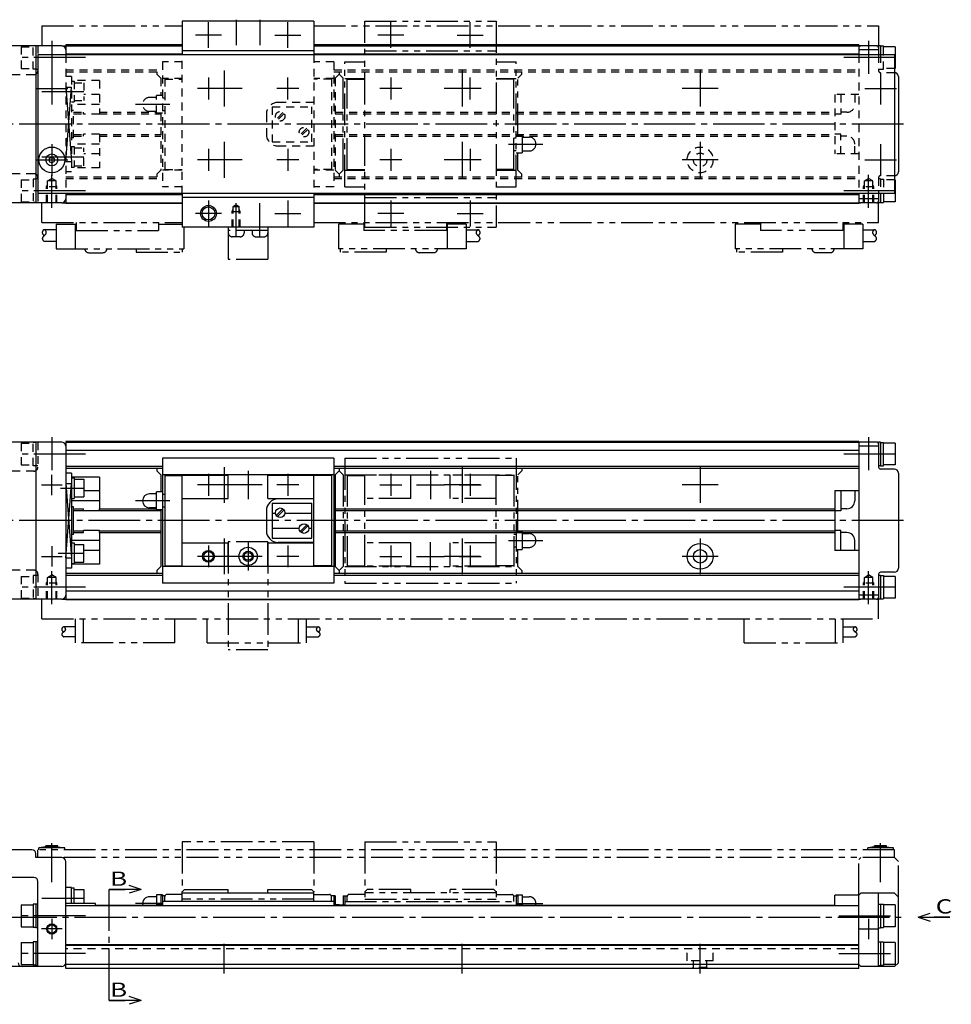
# Model space of a CAD drawing. Extents: x -51 to 433, y -35 to 426.
# Drawn here: x 137 to 372, y 178 to 426 of the extents above; entities that cross this region are included whole.
import ezdxf

# ---------------------------------------------------------------- set-up
doc = ezdxf.new("R2010")
doc.units = 0
for name, pattern in [('CENTER', [17.5, 13, -1.5, 1.5, -1.5]), ('DASHED', [3.5, 2, -1.5]), ('PHANTOM', [15.5, 8, -1.5, 1.5, -1.5, 1.5, -1.5])]:
    doc.linetypes.add(name, pattern=pattern)
doc.layers.get('0').update_dxf_attribs({"linetype": 'CONTINUOUS'})

msp = doc.modelspace()

# ---------------------------------------------------------------- linework, layer by layer
at = {"color": 7, "linetype": 'PHANTOM'}
for p, q in [((143, 424.8), (178.4, 424.8)), ((143, 424.8), (143, 419.8)), ((211.6, 424.8), (354, 424.8)), ((224.4, 374), (224.4, 426)), ((224.4, 426), (257.6, 426)), ((257.6, 426), (257.6, 374)), ((354, 424.8), (354, 419.8)), ((148, 419.8), (149, 419.8)), ((349, 419.8), (349.5, 419.8)), ((353.5, 419.8), (354, 419.8)), ((224.4, 418.5), (257.6, 418.5)), ((219.4, 384.24), (219.4, 415.76)), ((219.4, 415.76), (224.4, 415.76)), ((257.6, 415.76), (262.6, 415.76)), ((262.6, 384.24), (262.6, 415.76)), ((219, 411.6), (218, 412.6)), ((263, 411.6), (264, 412.6)), ((264, 412.6), (264, 413.25)), ((219, 388.4), (219, 411.6)), ((219.4, 411.55), (224.4, 411.55)), ((220, 388.45), (220, 411.55)), ((220, 411.4), (224.4, 411.4)), ((257.6, 411.55), (262.6, 411.55)), ((262, 411.4), (257.6, 411.4)), ((262, 388.45), (262, 411.55)), ((263, 397.25), (263, 411.6)), ((262, 396.6), (262.6, 396.6)), ((262.6, 397.25), (264.1, 397.25)), ((264.1, 397.25), (264.1, 392.75)), ((264.1, 396.75), (265.85, 396.75)), ((262, 393.4), (262.6, 393.4)), ((262.6, 392.75), (264.1, 392.75)), ((263, 388.4), (263, 392.75)), ((264.1, 393.25), (265.85, 393.25)), ((218, 387.4), (219, 388.4)), ((219.4, 388.45), (224.4, 388.45)), ((220, 388.6), (224.4, 388.6)), ((262, 388.6), (257.6, 388.6)), ((257.6, 388.45), (262.6, 388.45)), ((264, 387.4), (263, 388.4)), ((264, 386.75), (264, 387.4)), ((219.4, 384.24), (224.4, 384.24)), ((257.6, 384.24), (262.6, 384.24)), ((143, 375.2), (143, 380.2)), ((148, 380.2), (149, 380.2)), ((224.4, 381.5), (257.6, 381.5)), ((349, 380.2), (349.5, 380.2)), ((353.5, 380.2), (354, 380.2)), ((354, 375.2), (354, 380.2)), ((143, 375.2), (178.4, 375.2)), ((151.6, 375.2), (151.6, 373.2)), ((172.4, 375.2), (172.4, 373.2)), ((211.6, 375.2), (354, 375.2)), ((224.2, 375.2), (224.2, 373.2)), ((245, 375.2), (245, 373.2)), ((324.2, 375.2), (324.2, 373.2)), ((345, 375.2), (345, 373.2)), ((146.6, 373.4), (143.6, 373.4)), ((146.6, 374.8), (151.6, 374.8)), ((146.6, 374.8), (146.6, 368.6)), ((151.4, 374.8), (151.4, 368.6)), ((151.6, 373.2), (172.4, 373.2)), ((172.4, 374.8), (178.4, 374.8)), ((178.8, 374), (178.8, 368.6)), ((190, 374), (190, 365.9)), ((200, 373.2), (190, 373.2)), ((194, 373.2), (194, 372.6)), ((196, 373.2), (196, 372.6)), ((200, 374), (200, 365.9)), ((217.8, 374.8), (217.8, 368.6)), ((224.2, 374.8), (217.8, 374.8)), ((245, 373.2), (224.2, 373.2)), ((224.4, 374), (257.6, 374)), ((250, 374.8), (245, 374.8)), ((245.2, 374.8), (245.2, 368.6)), ((250, 374.8), (250, 368.6)), ((250, 373.4), (253, 373.4)), ((317.8, 374.8), (317.8, 368.6)), ((324.2, 374.8), (317.8, 374.8)), ((345, 373.2), (324.2, 373.2)), ((350, 374.8), (345, 374.8)), ((345.2, 374.8), (345.2, 368.6)), ((350, 374.8), (350, 368.6)), ((350, 373.4), (353, 373.4)), ((146.6, 370.4), (143.6, 370.4)), ((193, 371.6), (191, 371.6)), ((197, 371.6), (199, 371.6)), ((250, 370.4), (253, 370.4)), ((350, 370.4), (353, 370.4)), ((146.6, 368.6), (178.8, 368.6)), ((154.8, 367.6), (158.4, 367.6)), ((166.8, 368.6), (166.8, 367.7)), ((166.8, 367.7), (178.4, 367.7)), ((178.4, 368.6), (178.4, 367.7)), ((250, 368.6), (217.8, 368.6)), ((218.2, 368.6), (218.2, 367.7)), ((229.8, 367.7), (218.2, 367.7)), ((229.8, 368.6), (229.8, 367.7)), ((241.8, 367.6), (238.2, 367.6)), ((350, 368.6), (317.8, 368.6)), ((318.2, 368.6), (318.2, 367.7)), ((329.8, 367.7), (318.2, 367.7)), ((329.8, 368.6), (329.8, 367.7)), ((341.8, 367.6), (338.2, 367.6)), ((200, 365.9), (190, 365.9)), ((219.4, 315.76), (219.4, 284.24)), ((219.4, 315.76), (262.6, 315.76)), ((262.6, 315.76), (262.6, 284.24)), ((264, 313.25), (264, 312.6)), ((218, 312.6), (219, 311.6)), ((219, 311.6), (219, 288.4)), ((219.4, 311.55), (262.6, 311.55)), ((220, 311.55), (220, 288.45)), ((220, 311.4), (224.4, 311.4)), ((224.4, 288.45), (224.4, 311.55)), ((236, 311.5), (224.4, 311.5)), ((236, 305.6), (236, 311.55)), ((246, 305.6), (246, 311.55)), ((257.6, 311.5), (246, 311.5)), ((257.6, 288.45), (257.6, 311.55)), ((262, 311.4), (257.6, 311.4)), ((262, 311.55), (262, 288.45)), ((264, 312.6), (263, 311.6)), ((263, 297.25), (263, 311.6)), ((236, 305.6), (224.4, 305.6)), ((257.6, 305.6), (246, 305.6)), ((262, 296.6), (262.6, 296.6)), ((262.6, 297.25), (264.1, 297.25)), ((264.1, 297.25), (264.1, 292.75)), ((264.1, 296.75), (265.85, 296.75)), ((190, 294.7), (190, 267.4)), ((200, 294.7), (190, 294.7)), ((200, 294.7), (200, 267.4)), ((236, 294.4), (224.4, 294.4)), ((236, 288.45), (236, 294.4)), ((246, 288.45), (246, 294.4)), ((257.6, 294.4), (246, 294.4)), ((262, 293.4), (262.6, 293.4)), ((264.1, 293.25), (265.85, 293.25)), ((262.6, 292.75), (264.1, 292.75)), ((263, 288.4), (263, 292.75)), ((219.4, 288.45), (262.6, 288.45)), ((220, 288.6), (224.4, 288.6)), ((236, 288.5), (224.4, 288.5)), ((257.6, 288.5), (246, 288.5)), ((262, 288.6), (257.6, 288.6)), ((263, 288.4), (264, 287.4)), ((264, 287.4), (264, 286.75)), ((219.4, 284.24), (262.6, 284.24)), ((143, 275.2), (143, 280.2)), ((148, 280.2), (149, 280.2)), ((349, 280.2), (349.5, 280.2)), ((353.5, 280.2), (354, 280.2)), ((354, 275.2), (354, 280.2)), ((143, 275.2), (354, 275.2)), ((151.5, 269.2), (151.5, 275.2)), ((153.5, 269.2), (153.5, 275.2)), ((176.5, 269.2), (176.5, 275.2)), ((184.7, 269.2), (184.7, 275.2)), ((207.7, 269.2), (207.7, 275.2)), ((209.7, 269.2), (209.7, 275.2)), ((320.1, 269.2), (320.1, 275.2)), ((343.1, 269.2), (343.1, 275.2)), ((345.1, 269.2), (345.1, 275.2)), ((151.5, 273.2), (148.5, 273.2)), ((209.7, 273.2), (212.7, 273.2)), ((345.1, 273.2), (348.1, 273.2)), ((151.5, 270.7), (148.5, 270.7)), ((176.5, 269.2), (151.5, 269.2)), ((184.7, 269.2), (209.7, 269.2)), ((209.7, 270.7), (212.7, 270.7)), ((320.1, 269.2), (345.1, 269.2)), ((345.1, 270.7), (348.1, 270.7)), ((200, 267.4), (190, 267.4)), ((211.6, 219), (178.4, 219)), ((178.4, 219), (178.4, 206.4)), ((211.6, 219), (211.6, 206.4)), ((224.4, 219), (257.6, 219)), ((224.4, 219), (224.4, 203.9)), ((257.6, 219), (257.6, 203.9)), ((358, 217), (142, 217)), ((142, 215), (142, 217)), ((144, 217.7), (142.25, 217.5)), ((148.75, 217.5), (142.25, 217.5)), ((142.25, 217), (142.25, 217.5)), ((147, 218), (144, 218)), ((144, 217.7), (144, 218)), ((147, 217.7), (144, 217.7)), ((147, 217.7), (147, 218)), ((147, 217.7), (148.75, 217.5)), ((148.75, 217), (148.75, 217.5)), ((353, 217.7), (351.25, 217.5)), ((351.25, 217), (351.25, 217.5)), ((357.75, 217.5), (351.25, 217.5)), ((353, 217.7), (353, 218)), ((356, 218), (353, 218)), ((356, 217.7), (353, 217.7)), ((356, 217.7), (356, 218)), ((356, 217.7), (357.75, 217.5)), ((357.75, 217), (357.75, 217.5)), ((358, 215), (148, 215)), ((349.5, 215), (349, 214.5)), ((349, 205.5), (349, 214.5)), ((359, 214), (358, 215)), ((359, 205), (359, 214)), ((225, 207), (224.4, 206.4)), ((236, 207), (225, 207)), ((236, 206.1), (236, 207)), ((246, 206.1), (246, 207)), ((257, 207), (246, 207)), ((257.6, 206.4), (257, 207)), ((211.6, 204.5), (178.4, 204.5)), ((219, 205.4), (219, 203.1)), ((219, 205.4), (220, 205.4)), ((219.4, 205.4), (219.4, 202.8)), ((219.4, 203.9), (262.6, 203.9)), ((220, 203.9), (220, 205.4)), ((224.4, 205.7), (220.5, 205.7)), ((257.6, 206.1), (224.4, 206.1)), ((224.4, 204.5), (257.6, 204.5)), ((257.6, 205.7), (261.5, 205.7)), ((262, 203.9), (262, 205.4)), ((262, 205.4), (263, 205.4)), ((262.6, 205.65), (264.1, 205.65)), ((262.6, 205.65), (262.6, 202.8)), ((263, 205.4), (263, 203.1)), ((264.1, 205.65), (264.1, 203)), ((264.1, 205.15), (265.85, 205.15)), ((218, 203.1), (219.4, 203.1)), ((262.6, 203.1), (264, 203.1)), ((264, 203.1), (264, 202.8))]:
    msp.add_line(p, q, dxfattribs=at)
at = {"color": 7, "linetype": 'CONTINUOUS'}
for p, q in [((178.4, 426), (178.4, 417.5)), ((211.6, 426), (178.4, 426)), ((211.6, 426), (211.6, 417.5)), ((148, 419.8), (101, 419.8)), ((141.5, 419.8), (141.5, 380.2)), ((149, 420), (149, 417.5)), ((178.4, 420), (149, 420)), ((149, 419.8), (178.4, 419.8)), ((349, 420), (211.6, 420)), ((211.6, 419.8), (349, 419.8)), ((349, 420), (349, 417.5)), ((353.5, 419.8), (349.5, 419.8)), ((354.5, 419.8), (354, 419.8)), ((354, 419.8), (354, 417.5)), ((354.5, 419.8), (354.5, 417.5)), ((354.5, 419.75), (355.2, 419.75)), ((355.2, 417.5), (355.2, 419.75)), ((358, 417.5), (142, 417.5)), ((142, 417.5), (142, 382.5)), ((149, 417.74), (178.4, 417.74)), ((211.6, 418.5), (178.4, 418.5)), ((211.6, 417.74), (349, 417.74)), ((354, 418.8), (349, 418.8)), ((358.2, 419.55), (355.2, 419.55)), ((358, 417.5), (358, 382.5)), ((358.2, 419.55), (358.2, 414.05)), ((358.2, 414.05), (358, 414.05)), ((359, 412), (359, 388)), ((149, 409.37), (150.5, 390.63)), ((149, 390.63), (150.5, 409.37)), ((144.86, 391.37), (145.5, 391.73)), ((144.86, 391.37), (144.86, 390.63)), ((144.86, 390.63), (145.5, 390.27)), ((145.5, 391.73), (146.13, 391.37)), ((145.5, 390.27), (146.13, 390.63)), ((146.13, 391.37), (146.13, 390.63)), ((358.2, 385.95), (358, 385.95)), ((358.2, 385.95), (358.2, 380.45)), ((358, 382.5), (142, 382.5)), ((149, 382.5), (149, 380)), ((178.4, 382.5), (178.4, 374)), ((211.6, 382.5), (211.6, 374)), ((349, 382.5), (349, 380)), ((354, 382.5), (354, 380.2)), ((354.5, 382.5), (354.5, 380.2)), ((355.2, 382.5), (355.2, 380.25)), ((148, 380.2), (101, 380.2)), ((149, 382.26), (178.4, 382.26)), ((149, 380.2), (178.4, 380.2)), ((211.6, 381.5), (178.4, 381.5)), ((211.6, 382.26), (349, 382.26)), ((211.6, 380.2), (349, 380.2)), ((354, 381.2), (349, 381.2)), ((353.5, 380.2), (349.5, 380.2)), ((354.5, 380.2), (354, 380.2)), ((354.5, 380.25), (355.2, 380.25)), ((358.2, 380.45), (355.2, 380.45)), ((178.4, 380), (149, 380)), ((349, 380), (211.6, 380)), ((211.6, 374), (178.4, 374)), ((148, 319.8), (101, 319.8)), ((141.5, 319.8), (141.5, 280.2)), ((149, 320), (149, 280)), ((349, 320), (149, 320)), ((149, 319.8), (349, 319.8)), ((349, 320), (349, 280)), ((354, 318.8), (349, 318.8)), ((353.5, 319.8), (349.5, 319.8)), ((354, 319.8), (354, 313.5)), ((354.5, 319.8), (354, 319.8)), ((354.5, 319.8), (354.5, 313.8)), ((354.5, 319.75), (355.2, 319.75)), ((355.2, 313.85), (355.2, 319.75)), ((358.2, 319.55), (355.2, 319.55)), ((358.2, 319.55), (358.2, 314.05)), ((149, 317.74), (349, 317.74)), ((216.6, 315.76), (173.4, 315.76)), ((173.4, 315.76), (173.4, 284.24)), ((216.6, 315.76), (216.6, 284.24)), ((149, 313.72), (173.4, 313.72)), ((149, 313.25), (173.4, 313.25)), ((172, 313.25), (172, 312.6)), ((216.6, 313.72), (349, 313.72)), ((216.6, 313.25), (349, 313.25)), ((218, 313.25), (218, 312.6)), ((354.5, 313.8), (354, 313.8)), ((354.5, 313.85), (355.2, 313.85)), ((358, 313), (354.5, 313)), ((358.2, 314.05), (355.2, 314.05)), ((150.5, 312), (149, 312)), ((150.5, 312), (150.5, 288)), ((157.5, 311), (150.5, 311)), ((150.5, 310.83), (151.1, 310.83)), ((151.1, 310.83), (151.1, 305.63)), ((151.1, 310.48), (153.6, 310.48)), ((153.6, 310.48), (153.6, 305.98)), ((157.5, 311), (157.5, 303)), ((172, 312.6), (173, 311.6)), ((173, 311.6), (173, 307.25)), ((216.6, 311.55), (173.4, 311.55)), ((174, 311.55), (174, 288.45)), ((174, 311.4), (178.4, 311.4)), ((178.4, 288.45), (178.4, 311.55)), ((178.4, 311.5), (190, 311.5)), ((190, 305.6), (190, 311.55)), ((200, 305.6), (200, 311.55)), ((200, 311.5), (211.6, 311.5)), ((211.6, 288.45), (211.6, 311.55)), ((216, 311.4), (211.6, 311.4)), ((216, 311.55), (216, 288.45)), ((218, 312.6), (217, 311.6)), ((217, 311.6), (217, 288.4)), ((359, 312), (359, 288)), ((149, 309.37), (150.5, 309.37)), ((149, 290.63), (150.5, 309.37)), ((149, 309.37), (150.5, 290.63)), ((150.5, 305.63), (151.1, 305.63)), ((151.1, 305.98), (153.6, 305.98)), ((157.5, 307.5), (153.6, 307.5)), ((171.9, 306.75), (170.15, 306.75)), ((173.4, 307.25), (171.9, 307.25)), ((171.9, 302.75), (171.9, 307.25)), ((174, 306.6), (173.4, 306.6)), ((178.4, 305.6), (190, 305.6)), ((200, 305.6), (211.6, 305.6)), ((211.6, 305.5), (202.6, 305.5)), ((349, 307.5), (343, 307.5)), ((343, 307.5), (343, 292.5)), ((344.5, 307.5), (344.5, 302.5)), ((348, 307.5), (348, 305)), ((157.5, 305), (150.5, 305)), ((151, 303.45), (150.5, 303.45)), ((151, 296.55), (151, 303.45)), ((171.9, 303.25), (170.15, 303.25)), ((174, 303.4), (173.4, 303.4)), ((201.1, 304.41), (201.1, 295.59)), ((201.1, 304.41), (211.1, 304.41)), ((211.1, 295.59), (211.1, 304.41)), ((151, 303), (153.5, 303)), ((151, 302.6), (153.5, 302.6)), ((153.5, 302.5), (153.5, 303)), ((157.5, 302.5), (153.5, 302.5)), ((157.5, 302.5), (157.5, 303)), ((157.5, 303), (171.9, 303)), ((157.5, 302.6), (173, 302.6)), ((173.4, 302.75), (171.9, 302.75)), ((173, 302.75), (173, 288.4)), ((199.6, 302.5), (199.6, 297.5)), ((201.1, 301.92), (201.9, 301.92)), ((203.79, 302.98), (202.12, 301.31)), ((204.08, 302.7), (202.4, 301.02)), ((204.3, 301.92), (211.1, 301.92)), ((217, 303), (343, 303)), ((217, 302.6), (343, 302.6)), ((344.5, 302.5), (343, 302.5)), ((346, 303), (344.5, 303)), ((201.1, 298.08), (207.9, 298.08)), ((209.79, 298.98), (208.12, 297.3)), ((210.08, 298.7), (208.4, 297.02)), ((210.3, 298.08), (211.1, 298.08)), ((151, 296.55), (150.5, 296.55)), ((151, 297.4), (153.5, 297.4)), ((151, 297), (153.5, 297)), ((157.5, 297.5), (153.5, 297.5)), ((153.5, 297), (153.5, 297.5)), ((157.5, 297), (157.5, 297.5)), ((157.5, 297.4), (173, 297.4)), ((157.5, 297), (157.5, 289)), ((157.5, 297), (173, 297)), ((201.1, 295.59), (211.1, 295.59)), ((217, 297.4), (343, 297.4)), ((217, 297), (343, 297)), ((344.5, 297.5), (343, 297.5)), ((344.5, 292.5), (344.5, 297.5)), ((346, 297), (344.5, 297)), ((157.5, 295), (150.5, 295)), ((150.5, 294.37), (151.1, 294.37)), ((151.1, 294.37), (151.1, 289.17)), ((151.1, 294.02), (153.6, 294.02)), ((153.6, 289.52), (153.6, 294.02)), ((178.4, 294.4), (190, 294.4)), ((190, 288.45), (190, 294.4)), ((200, 288.45), (200, 294.4)), ((200, 294.4), (211.6, 294.4)), ((211.6, 294.5), (202.6, 294.5)), ((348, 292.5), (348, 295)), ((149, 290.63), (150.5, 290.63)), ((157.5, 292.5), (153.6, 292.5)), ((349, 292.5), (343, 292.5)), ((150.5, 289.17), (151.1, 289.17)), ((157.5, 289), (150.5, 289)), ((151.1, 289.52), (153.6, 289.52)), ((173, 288.4), (172, 287.4)), ((216.6, 288.45), (173.4, 288.45)), ((174, 288.6), (178.4, 288.6)), ((178.4, 288.5), (190, 288.5)), ((200, 288.5), (211.6, 288.5)), ((216, 288.6), (211.6, 288.6)), ((217, 288.4), (218, 287.4)), ((219, 288.4), (218, 287.4)), ((150.5, 288), (149, 288)), ((149, 286.75), (173.4, 286.75)), ((149, 286.28), (173.4, 286.28)), ((172, 287.4), (172, 286.75)), ((216.6, 286.75), (349, 286.75)), ((216.6, 286.28), (349, 286.28)), ((218, 287.4), (218, 286.75)), ((354, 286.5), (354, 280.2)), ((354.5, 286.2), (354, 286.2)), ((358, 287), (354.5, 287)), ((354.5, 286.2), (354.5, 280.2)), ((354.5, 286.15), (355.2, 286.15)), ((355.2, 286.15), (355.2, 280.25)), ((358.2, 285.95), (355.2, 285.95)), ((358.2, 285.95), (358.2, 280.45)), ((216.6, 284.24), (173.4, 284.24)), ((149, 282.26), (349, 282.26)), ((354, 281.2), (349, 281.2)), ((148, 280.2), (101, 280.2)), ((149, 280.2), (349, 280.2)), ((349, 280), (149, 280)), ((353.5, 280.2), (349.5, 280.2)), ((354.5, 280.2), (354, 280.2)), ((354.5, 280.25), (355.2, 280.25)), ((358.2, 280.45), (355.2, 280.45)), ((140.5, 217), (101, 217)), ((358, 215), (358, 217)), ((141.5, 215), (141.5, 216)), ((148, 215), (141.5, 215)), ((149, 187), (149, 214)), ((141, 210), (113, 210)), ((142, 187.5), (142, 209)), ((150.5, 207.5), (149, 207.5)), ((150.5, 203.45), (150.5, 207.5)), ((150.5, 207.35), (151.1, 207.35)), ((151.1, 203.45), (151.1, 207.35)), ((151.1, 207), (153.6, 207)), ((153.6, 207), (153.6, 203.45)), ((168, 207), (160, 207)), ((160, 207), (164, 207)), ((168, 207), (165, 208)), ((168, 207), (165, 206)), ((178.4, 206.4), (179, 207)), ((178.4, 203.9), (178.4, 206.4)), ((179, 207), (190, 207)), ((190, 206.1), (190, 207)), ((200, 207), (211, 207)), ((200, 206.1), (200, 207)), ((211, 207), (211.6, 206.4)), ((211.6, 203.9), (211.6, 206.4)), ((171.9, 205.15), (170.15, 205.15)), ((171.9, 205.65), (171.9, 203)), ((173.4, 205.65), (171.9, 205.65)), ((173, 205.4), (173, 203.1)), ((174, 205.4), (173, 205.4)), ((173.4, 205.65), (173.4, 202.8)), ((216.6, 203.9), (173.4, 203.9)), ((174, 203.9), (174, 205.4)), ((178.4, 205.7), (174.5, 205.7)), ((178.4, 206.1), (211.6, 206.1)), ((211.6, 205.7), (215.5, 205.7)), ((216, 203.9), (216, 205.4)), ((217, 205.4), (216, 205.4)), ((216.6, 205.4), (216.6, 202.8)), ((217, 205.4), (217, 203.1)), ((343, 202.8), (343, 205.5)), ((349, 205.5), (343, 205.5)), ((349.5, 206), (349, 205.5)), ((349, 187), (349, 205.5)), ((358, 206), (349.5, 206)), ((354, 187.5), (354, 206)), ((359, 205), (358, 206)), ((359, 188.5), (359, 205)), ((137.8, 203.05), (137.8, 197.55)), ((137.8, 203.05), (140.8, 203.05)), ((140.8, 203.25), (140.8, 197.35)), ((141.5, 203.25), (140.8, 203.25)), ((142, 203.3), (141.5, 203.3)), ((141.5, 203.3), (141.5, 197.3)), ((156.5, 203.45), (149, 203.45)), ((349, 202.8), (149, 202.8)), ((156.5, 202.8), (156.5, 203.45)), ((156.5, 203), (172, 203)), ((172, 203.1), (172, 202.8)), ((173.4, 203.1), (172, 203.1)), ((218, 203.1), (216.6, 203.1)), ((218, 203.1), (218, 202.8)), ((218, 203), (343, 203)), ((354, 203.3), (354.5, 203.3)), ((354.5, 203.3), (354.5, 197.3)), ((354.5, 203.25), (355.2, 203.25)), ((355.2, 203.25), (355.2, 197.35)), ((358.2, 203.05), (355.2, 203.05)), ((358.2, 203.05), (358.2, 197.55)), ((364, 200), (367, 201)), ((364, 200), (372, 200)), ((364, 200), (367, 199)), ((372, 200), (368, 200)), ((137.8, 197.55), (140.8, 197.55)), ((141.5, 197.35), (140.8, 197.35)), ((142, 197.3), (141.5, 197.3)), ((354, 197.3), (354.5, 197.3)), ((354.5, 197.35), (355.2, 197.35)), ((358.2, 197.55), (355.2, 197.55)), ((140.8, 193.75), (140.8, 187.85)), ((141.5, 193.75), (140.8, 193.75)), ((142, 193.8), (141.5, 193.8)), ((141.5, 193.8), (141.5, 187.8)), ((354, 193.8), (354.5, 193.8)), ((354.5, 193.8), (354.5, 187.8)), ((354.5, 193.75), (355.2, 193.75)), ((355.2, 193.75), (355.2, 187.85)), ((137.8, 193.55), (137.8, 188.05)), ((137.8, 193.55), (140.8, 193.55)), ((349, 193), (149, 193)), ((349, 192.8), (149, 192.8)), ((358.2, 193.55), (355.2, 193.55)), ((358.2, 193.55), (358.2, 188.05)), ((148, 187.5), (101, 187.5)), ((137.8, 188.05), (140.8, 188.05)), ((141.5, 187.85), (140.8, 187.85)), ((142, 187.8), (141.5, 187.8)), ((149, 188.09), (349, 188.09)), ((349, 187), (149, 187)), ((349.5, 187.5), (349, 188)), ((358, 187.5), (349.5, 187.5)), ((354, 187.8), (354.5, 187.8)), ((354.5, 187.85), (355.2, 187.85)), ((358.2, 188.05), (355.2, 188.05)), ((359, 188.5), (358, 187.5)), ((168, 179), (160, 179)), ((160, 179), (164, 179)), ((168, 179), (165, 180)), ((168, 179), (165, 178))]:
    msp.add_line(p, q, dxfattribs=at)
at = {"color": 7, "linetype": 'CENTER'}
for p, q in [((185, 419.23), (185, 425.77)), ((192, 426.37), (192, 419.94)), ((198, 426.37), (198, 419.94)), ((205, 419.23), (205, 425.77)), ((231, 419.23), (231, 425.77)), ((251, 419.23), (251, 425.77)), ((188.27, 422.5), (181.73, 422.5)), ((201.73, 422.5), (208.27, 422.5)), ((234.27, 422.5), (227.73, 422.5)), ((247.73, 422.5), (254.27, 422.5)), ((145.5, 421.07), (145.5, 412.74)), ((351.5, 421.07), (351.5, 412.74)), ((154, 416.8), (137.8, 416.8)), ((358.2, 416.8), (344, 416.8)), ((145.5, 413), (145.5, 405)), ((189, 413.52), (189, 404.48)), ((249, 413.52), (249, 404.48)), ((309, 413.52), (309, 404.48)), ((354.5, 413), (354.5, 405)), ((185, 411.77), (185, 406.23)), ((205, 406.23), (205, 411.77)), ((231, 411.77), (231, 406.23)), ((251, 406.23), (251, 411.77)), ((141.5, 409), (149.5, 409)), ((143, 408.23), (153.6, 408.23)), ((187.77, 409), (182.23, 409)), ((193.52, 409), (184.48, 409)), ((207.77, 409), (202.23, 409)), ((233.77, 409), (228.23, 409)), ((253.52, 409), (244.48, 409)), ((253.77, 409), (248.23, 409)), ((313.52, 409), (304.48, 409)), ((350.5, 409), (358.5, 409)), ((175.3, 405), (166.64, 405)), ((360.27, 400), (98.73, 400)), ((145.5, 395), (145.5, 387)), ((189, 395.52), (189, 386.48)), ((249, 395.52), (249, 386.48)), ((260.7, 395), (269.36, 395)), ((309, 395.52), (309, 386.48)), ((354.5, 395), (354.5, 387)), ((185, 393.77), (185, 388.23)), ((205, 393.77), (205, 388.23)), ((231, 393.77), (231, 388.23)), ((251, 393.77), (251, 388.23)), ((141.5, 391), (149.5, 391)), ((143, 391.77), (153.6, 391.77)), ((187.77, 391), (182.23, 391)), ((193.52, 391), (184.48, 391)), ((207.77, 391), (202.23, 391)), ((233.77, 391), (228.23, 391)), ((253.52, 391), (244.48, 391)), ((253.77, 391), (248.23, 391)), ((313.52, 391), (304.48, 391)), ((350.5, 391), (358.5, 391)), ((145.5, 378.93), (145.5, 387.26)), ((351.5, 378.93), (351.5, 387.26)), ((154, 383.2), (137.8, 383.2)), ((358.2, 383.2), (344, 383.2)), ((185, 380.77), (185, 374.23)), ((192, 371.6), (192, 380.06)), ((198, 371.6), (198, 380.06)), ((205, 380.77), (205, 374.23)), ((231, 380.77), (231, 374.23)), ((251, 380.77), (251, 374.23)), ((188.27, 377.5), (181.73, 377.5)), ((201.73, 377.5), (208.27, 377.5)), ((234.27, 377.5), (227.73, 377.5)), ((247.73, 377.5), (254.27, 377.5)), ((145.5, 321.07), (145.5, 312.74)), ((351.5, 321.07), (351.5, 312.74)), ((154, 316.8), (137.8, 316.8)), ((358.2, 316.8), (344, 316.8)), ((189, 313.52), (189, 304.48)), ((249, 313.52), (249, 304.48)), ((309, 313.52), (309, 304.48)), ((145.5, 306.43), (145.5, 311.57)), ((185, 311.77), (185, 306.23)), ((195, 312.57), (195, 305.43)), ((205, 311.77), (205, 306.23)), ((231, 311.77), (231, 306.23)), ((241, 312.57), (241, 305.43)), ((251, 311.77), (251, 306.23)), ((142.93, 309), (148.07, 309)), ((147.7, 308.23), (153.6, 308.23)), ((187.77, 309), (182.23, 309)), ((193.52, 309), (184.48, 309)), ((198.57, 309), (191.43, 309)), ((207.77, 309), (202.23, 309)), ((228.23, 309), (233.77, 309)), ((237.43, 309), (244.57, 309)), ((253.52, 309), (244.48, 309)), ((248.23, 309), (253.77, 309)), ((313.52, 309), (304.48, 309)), ((175.3, 305), (166.64, 305)), ((360.27, 300), (98.73, 300)), ((145.5, 293.57), (145.5, 288.43)), ((185, 293.77), (185, 288.23)), ((189, 295.52), (189, 286.48)), ((195, 294.57), (195, 287.43)), ((205, 293.77), (205, 288.23)), ((231, 293.77), (231, 288.23)), ((241, 287.43), (241, 294.57)), ((249, 295.52), (249, 286.48)), ((251, 293.77), (251, 288.23)), ((260.7, 295), (269.36, 295)), ((309, 295.52), (309, 286.48)), ((142.93, 291), (148.07, 291)), ((147.07, 291.77), (153.6, 291.77)), ((187.77, 291), (182.23, 291)), ((193.52, 291), (184.48, 291)), ((198.57, 291), (191.43, 291)), ((207.77, 291), (202.23, 291)), ((228.23, 291), (233.77, 291)), ((237.43, 291), (244.57, 291)), ((253.52, 291), (244.48, 291)), ((248.23, 291), (253.77, 291)), ((313.52, 291), (304.48, 291)), ((145.5, 278.93), (145.5, 287.26)), ((351.5, 278.93), (351.5, 287.26)), ((154, 283.2), (137.8, 283.2)), ((358.2, 283.2), (344, 283.2)), ((145.5, 208.83), (145.5, 218.68)), ((354.5, 208.83), (354.5, 218.68)), ((160, 179), (160, 207)), ((143, 204.75), (153.6, 204.75)), ((173.4, 203.4), (166.64, 203.4)), ((262.6, 203.4), (269.36, 203.4)), ((98.73, 200), (360.27, 200)), ((154, 200.3), (137.8, 200.3)), ((145.5, 199.57), (145.5, 194.43)), ((344, 200.3), (358.2, 200.3)), ((351.5, 199.57), (351.5, 194.43)), ((148.07, 197), (142.93, 197)), ((348.93, 197), (354.07, 197)), ((189, 185.73), (189, 193.27)), ((249, 185.73), (249, 193.27)), ((309, 185.73), (309, 193.27)), ((154, 190.8), (137.8, 190.8)), ((344, 190.8), (358.2, 190.8))]:
    msp.add_line(p, q, dxfattribs=at)
at = {"color": 7, "linetype": 'DASHED'}
for p, q in [((141.5, 419.75), (140.8, 419.75)), ((140.8, 413.85), (140.8, 419.75)), ((142, 419.8), (142, 417.5)), ((137.8, 419.55), (140.8, 419.55)), ((137.8, 419.55), (137.8, 414.05)), ((149, 417.5), (149, 382.5)), ((178.4, 382.5), (178.4, 417.5)), ((211.6, 417.5), (211.6, 382.5)), ((349, 417.5), (349, 382.5)), ((354, 417.5), (354, 413.5)), ((354.5, 417.5), (354.5, 413.8)), ((355.2, 413.85), (355.2, 417.5)), ((173.4, 415.76), (173.4, 384.24)), ((178.4, 415.76), (173.4, 415.76)), ((216.6, 415.76), (211.6, 415.76)), ((216.6, 415.76), (216.6, 384.24)), ((141, 412.5), (135, 412.5)), ((137.8, 414.05), (140.8, 414.05)), ((141.5, 413.85), (140.8, 413.85)), ((142, 413.8), (141.5, 413.8)), ((149, 413.72), (173.4, 413.72)), ((149, 413.25), (173.4, 413.25)), ((172, 413.25), (172, 412.6)), ((172, 412.6), (173, 411.6)), ((216.6, 413.72), (349, 413.72)), ((216.6, 413.25), (349, 413.25)), ((218, 412.6), (217, 411.6)), ((218, 413.25), (218, 412.6)), ((354.5, 413.8), (354, 413.8)), ((354.5, 413.85), (355.2, 413.85)), ((358, 413), (354.5, 413)), ((358, 414.05), (355.2, 414.05)), ((150.5, 412), (149, 412)), ((150.5, 412), (150.5, 388)), ((157.5, 411), (150.5, 411)), ((150.5, 410.83), (151.1, 410.83)), ((151.1, 410.83), (151.1, 405.63)), ((151.1, 410.48), (153.6, 410.48)), ((153.6, 410.48), (153.6, 405.98)), ((157.5, 411), (157.5, 402.5)), ((173, 411.6), (173, 407.25)), ((178.4, 411.55), (173.4, 411.55)), ((174, 411.55), (174, 388.45)), ((174, 411.4), (178.4, 411.4)), ((216.6, 411.55), (211.6, 411.55)), ((216, 411.4), (211.6, 411.4)), ((216, 411.55), (216, 388.45)), ((217, 411.6), (217, 388.4)), ((149, 409.37), (150.5, 409.37)), ((157.5, 407.5), (153.6, 407.5)), ((343, 407.5), (343, 392.5)), ((349, 407.5), (343, 407.5)), ((344.5, 407.5), (344.5, 402.5)), ((348, 407.5), (348, 405)), ((150.5, 405.63), (151.1, 405.63)), ((157.5, 405), (150.5, 405)), ((151.1, 405.98), (153.6, 405.98)), ((171.9, 406.75), (170.15, 406.75)), ((171.9, 402.75), (171.9, 407.25)), ((173.4, 407.25), (171.9, 407.25)), ((174, 406.6), (173.4, 406.6)), ((211.6, 405.5), (202.6, 405.5)), ((151, 403.45), (150.5, 403.45)), ((151, 396.55), (151, 403.45)), ((151, 403), (153.5, 403)), ((151, 402.6), (153.5, 402.6)), ((153.5, 402.5), (153.5, 403)), ((157.5, 402.5), (153.5, 402.5)), ((157.5, 403), (171.9, 403)), ((157.5, 402.6), (173, 402.6)), ((171.9, 403.25), (170.15, 403.25)), ((173.4, 402.75), (171.9, 402.75)), ((173, 402.75), (173, 388.4)), ((174, 403.4), (173.4, 403.4)), ((199.6, 402.5), (199.6, 397.5)), ((201.1, 404.41), (201.1, 395.59)), ((201.1, 404.41), (211.1, 404.41)), ((203.79, 402.98), (202.12, 401.31)), ((204.08, 402.7), (202.4, 401.02)), ((211.1, 395.59), (211.1, 404.41)), ((217, 403), (343, 403)), ((217, 402.6), (343, 402.6)), ((344.5, 402.5), (343, 402.5)), ((346, 403), (344.5, 403)), ((151, 397.4), (153.5, 397.4)), ((153.5, 397), (153.5, 397.5)), ((157.5, 397.5), (153.5, 397.5)), ((157.5, 397.5), (157.5, 389)), ((157.5, 397.4), (173, 397.4)), ((209.79, 398.98), (208.12, 397.3)), ((210.08, 398.7), (208.4, 397.02)), ((217, 397.4), (343, 397.4)), ((344.5, 397.5), (343, 397.5)), ((344.5, 392.5), (344.5, 397.5)), ((151, 396.55), (150.5, 396.55)), ((157.5, 395), (150.5, 395)), ((151, 397), (153.5, 397)), ((157.5, 397), (173, 397)), ((201.1, 395.59), (211.1, 395.59)), ((217, 397), (343, 397)), ((346, 397), (344.5, 397)), ((348, 392.5), (348, 395)), ((150.5, 394.37), (151.1, 394.37)), ((151.1, 394.37), (151.1, 389.17)), ((151.1, 394.02), (153.6, 394.02)), ((153.6, 389.52), (153.6, 394.02)), ((157.5, 392.5), (153.6, 392.5)), ((211.6, 394.5), (202.6, 394.5)), ((349, 392.5), (343, 392.5)), ((149, 390.63), (150.5, 390.63)), ((141, 387.5), (135, 387.5)), ((150.5, 388), (149, 388)), ((150.5, 389.17), (151.1, 389.17)), ((157.5, 389), (150.5, 389)), ((151.1, 389.52), (153.6, 389.52)), ((173, 388.4), (172, 387.4)), ((178.4, 388.45), (173.4, 388.45)), ((174, 388.6), (178.4, 388.6)), ((216, 388.6), (211.6, 388.6)), ((216.6, 388.45), (211.6, 388.45)), ((217, 388.4), (218, 387.4)), ((137.8, 385.95), (140.8, 385.95)), ((137.8, 385.95), (137.8, 380.45)), ((141.5, 386.15), (140.8, 386.15)), ((140.8, 386.15), (140.8, 380.25)), ((142, 386.2), (141.5, 386.2)), ((144.43, 385.7), (145.5, 386.31)), ((146.57, 385.7), (144.43, 385.7)), ((144.43, 380.2), (144.43, 385.7)), ((146.57, 385.7), (145.5, 386.32)), ((146.57, 380.2), (146.57, 385.7)), ((149, 386.75), (173.4, 386.75)), ((149, 386.28), (173.4, 386.28)), ((172, 387.4), (172, 386.75)), ((216.6, 386.75), (349, 386.75)), ((216.6, 386.28), (349, 386.28)), ((218, 387.4), (218, 386.75)), ((350.43, 385.7), (351.5, 386.32)), ((352.57, 385.7), (350.43, 385.7)), ((350.43, 380.2), (350.43, 385.7)), ((352.57, 385.7), (351.5, 386.32)), ((352.57, 380.2), (352.57, 385.7)), ((354, 386.5), (354, 382.5)), ((354.5, 386.2), (354, 386.2)), ((358, 387), (354.5, 387)), ((354.5, 386.2), (354.5, 382.5)), ((354.5, 386.15), (355.2, 386.15)), ((355.2, 386.15), (355.2, 382.5)), ((358, 385.95), (355.2, 385.95)), ((142, 382.5), (142, 380.2)), ((144.2, 384.2), (144.43, 384.6)), ((144.2, 380.2), (144.2, 384.2)), ((146.8, 384.2), (144.2, 384.2)), ((146.8, 384.2), (146.57, 384.6)), ((146.8, 380.2), (146.8, 384.2)), ((178.4, 384.24), (173.4, 384.24)), ((216.6, 384.24), (211.6, 384.24)), ((350.2, 384.2), (350.43, 384.6)), ((350.2, 380.2), (350.2, 384.2)), ((352.8, 384.2), (350.2, 384.2)), ((352.8, 384.2), (352.57, 384.6)), ((352.8, 380.2), (352.8, 384.2)), ((137.8, 380.45), (140.8, 380.45)), ((141.5, 380.25), (140.8, 380.25)), ((191, 378), (191.24, 378.42)), ((191, 374), (191, 378)), ((191, 378), (193, 378)), ((192, 379.7), (191.22, 379.25)), ((191.22, 374), (191.22, 379.25)), ((191.22, 379.25), (192.78, 379.25)), ((192, 379.7), (192.78, 379.25)), ((193, 378), (192.76, 378.42)), ((192.78, 374), (192.78, 379.25)), ((193, 374), (193, 378)), ((137.8, 319.55), (137.8, 314.05)), ((137.8, 319.55), (140.8, 319.55)), ((140.8, 313.85), (140.8, 319.75)), ((141.5, 319.75), (140.8, 319.75)), ((142, 319.8), (142, 313.5)), ((137.8, 314.05), (140.8, 314.05)), ((141.5, 313.85), (140.8, 313.85)), ((142, 313.8), (141.5, 313.8)), ((141, 312.5), (135, 312.5)), ((141, 287.5), (135, 287.5)), ((137.8, 285.95), (137.8, 280.45)), ((137.8, 285.95), (140.8, 285.95)), ((140.8, 286.15), (140.8, 280.25)), ((141.5, 286.15), (140.8, 286.15)), ((142, 286.2), (141.5, 286.2)), ((142, 286.5), (142, 280.2)), ((144.43, 285.7), (145.5, 286.31)), ((144.43, 280.2), (144.43, 285.7)), ((146.57, 285.7), (144.43, 285.7)), ((146.57, 285.7), (145.5, 286.32)), ((146.57, 280.2), (146.57, 285.7)), ((350.43, 285.7), (351.5, 286.32)), ((350.43, 280.2), (350.43, 285.7)), ((352.57, 285.7), (350.43, 285.7)), ((352.57, 285.7), (351.5, 286.32)), ((352.57, 280.2), (352.57, 285.7)), ((144.2, 284.2), (144.43, 284.6)), ((146.8, 284.2), (144.2, 284.2)), ((144.2, 280.2), (144.2, 284.2)), ((146.8, 284.2), (146.57, 284.6)), ((146.8, 280.2), (146.8, 284.2)), ((350.2, 284.2), (350.43, 284.6)), ((352.8, 284.2), (350.2, 284.2)), ((350.2, 280.2), (350.2, 284.2)), ((352.8, 284.2), (352.57, 284.6)), ((352.8, 280.2), (352.8, 284.2)), ((137.8, 280.45), (140.8, 280.45)), ((141.5, 280.25), (140.8, 280.25)), ((349, 192), (149, 192)), ((305.75, 189), (305.75, 192)), ((312.25, 189), (312.25, 192)), ((312.25, 189), (305.75, 189)), ((307.3, 187.3), (307.3, 189)), ((310.7, 187.3), (310.7, 189)), ((307.3, 187.3), (307, 187)), ((310.7, 187.3), (307.3, 187.3)), ((310.7, 187.3), (311, 187))]:
    msp.add_line(p, q, dxfattribs=at)
at = {"color": 7, "linetype": 'PHANTOM'}
for points in [[(143.6, 370.4, -0.104014), (143.18, 370.87, -0.303642), (143.2, 371.46, -0.066453), (143.62, 371.92, 0.091148), (144.04, 372.39, 0.225802), (144.02, 373, 0.276952), (143.58, 373.4, 0.251056), (143.16, 372.97, 0.223), (143.17, 372.36, 0.11234), (143.6, 371.9)], [(253, 370.4, 0.104014), (253.42, 370.87, 0.303642), (253.4, 371.46, 0.066453), (252.98, 371.92, -0.091148), (252.56, 372.39, -0.225802), (252.58, 373, -0.276952), (253.02, 373.4, -0.251056), (253.44, 372.97, -0.223), (253.43, 372.36, -0.11234), (253, 371.9)], [(353, 370.4, 0.104014), (353.42, 370.87, 0.303642), (353.4, 371.46, 0.066453), (352.98, 371.92, -0.091148), (352.56, 372.39, -0.225802), (352.58, 373, -0.276952), (353.02, 373.4, -0.251056), (353.44, 372.97, -0.223), (353.43, 372.36, -0.11234), (353, 371.9)], [(148.5, 270.7, -0.099925), (148.09, 271.08, -0.378948), (148.1, 271.59, -0.06296), (148.52, 271.97, 0.086708), (148.93, 272.35, 0.28367), (148.91, 272.88, 0.265566), (148.48, 273.2, 0.249944), (148.07, 272.86, 0.281742), (148.08, 272.32, 0.10688), (148.5, 271.95)], [(212.7, 270.7, 0.099925), (213.11, 271.08, 0.378948), (213.1, 271.59, 0.06296), (212.68, 271.97, -0.086708), (212.27, 272.35, -0.28367), (212.29, 272.88, -0.265566), (212.72, 273.2, -0.249944), (213.13, 272.86, -0.281742), (213.12, 272.32, -0.10688), (212.7, 271.95)], [(348.1, 270.7, 0.099925), (348.51, 271.08, 0.378948), (348.5, 271.59, 0.06296), (348.08, 271.97, -0.086708), (347.67, 272.35, -0.28367), (347.69, 272.88, -0.265566), (348.12, 273.2, -0.249944), (348.53, 272.86, -0.281742), (348.52, 272.32, -0.10688), (348.1, 271.95)]]:
    msp.add_lwpolyline(points, format="xyb", dxfattribs=at)
at = {"color": 7, "linetype": 'DASHED'}
for centre, radius in [((203.1, 402), 1.2), ((209.1, 398), 1.2), ((309, 391), 3.25), ((309, 391), 1.7)]:
    msp.add_circle(centre, radius, dxfattribs=at)
at = {"color": 7, "linetype": 'CONTINUOUS'}
for centre, radius in [((145.5, 391), 3.25), ((145.5, 391), 1.5), ((185, 377.5), 2), ((185, 377.5), 1.62), ((203.1, 302), 1.2), ((209.1, 298), 1.2), ((195, 291), 2.3), ((309, 291), 3.25), ((185, 291), 1.5), ((185, 291), 1.2), ((195, 291), 1.3), ((195, 291), 1), ((309, 291), 1.7), ((145.5, 197), 1.3), ((145.5, 197), 1.06)]:
    msp.add_circle(centre, radius, dxfattribs=at)
for centre, radius, start, end in [((148, 418.8), 1, 0, 90), ((349.5, 419.3), 0.5, 90, 180), ((353.5, 419.3), 0.5, 0, 90), ((358, 412), 1, 0, 90), ((358, 388), 1, 270, 0), ((148, 381.2), 1, 270, 0), ((349.5, 380.7), 0.5, 180, 270), ((353.5, 380.7), 0.5, 270, 0), ((148, 318.8), 1, 0, 90), ((349.5, 319.3), 0.5, 90, 180), ((353.5, 319.3), 0.5, 0, 90), ((354.5, 313.5), 0.5, 180, 270), ((358, 312), 1, 0, 90), ((170.15, 305), 1.75, 90, 270), ((202.6, 302.5), 3, 90, 180), ((346, 305), 2, 270, 0), ((202.6, 297.5), 3, 180, 270), ((346, 295), 2, 0, 90), ((354.5, 286.5), 0.5, 90, 180), ((358, 288), 1, 270, 0), ((148, 281.2), 1, 270, 0), ((349.5, 280.7), 0.5, 180, 270), ((353.5, 280.7), 0.5, 270, 0), ((140.5, 216), 1, 0, 90), ((148, 214), 1, 0, 90), ((141, 209), 1, 0, 90), ((170.15, 203.4), 1.75, 90, 193.2097), ((174.5, 205.2), 0.5, 90, 180), ((215.5, 205.2), 0.5, 0, 90), ((138, 188.5), 1, 180, 270), ((148, 188.5), 1, 270, 0)]:
    msp.add_arc(centre, radius, start, end, dxfattribs=at)
at = {"color": 7, "linetype": 'DASHED'}
for centre, radius, start, end in [((141, 413.5), 1, 270, 0), ((354.5, 413.5), 0.5, 180, 270), ((170.15, 405), 1.75, 90, 270), ((202.6, 402.5), 3, 90, 180), ((346, 405), 2, 270, 0), ((202.6, 397.5), 3, 180, 270), ((346, 395), 2, 0, 90), ((141, 386.5), 1, 0, 90), ((354.5, 386.5), 0.5, 90, 180), ((141, 313.5), 1, 270, 0), ((141, 286.5), 1, 0, 90)]:
    msp.add_arc(centre, radius, start, end, dxfattribs=at)
at = {"color": 7, "linetype": 'PHANTOM'}
for centre, radius, start, end in [((265.85, 395), 1.75, 270, 90), ((191, 372.6), 1, 180, 270), ((193, 372.6), 1, 270, 0), ((197, 372.6), 1, 180, 270), ((199, 372.6), 1, 270, 0), ((154.8, 368.6), 1, 180, 270), ((158.4, 368.6), 1, 270, 0), ((238.2, 368.6), 1, 180, 270), ((241.8, 368.6), 1, 270, 0), ((338.2, 368.6), 1, 180, 270), ((341.8, 368.6), 1, 270, 0), ((265.85, 295), 1.75, 270, 90), ((220.5, 205.2), 0.5, 90, 180), ((261.5, 205.2), 0.5, 0, 90), ((265.85, 203.4), 1.75, 346.7903, 90)]:
    msp.add_arc(centre, radius, start, end, dxfattribs=at)

# ---------------------------------------------------------------- texts
at = {"color": 7, "linetype": 'CONTINUOUS', "width": 1.333333}
for s, p in [('B', (160.2, 207.9)), ('C', (368.4, 200.9)), ('B', (160.2, 179.9))]:
    msp.add_text(s, height=3.6, dxfattribs=at).set_placement(p)

doc.saveas('drawing.dxf')
